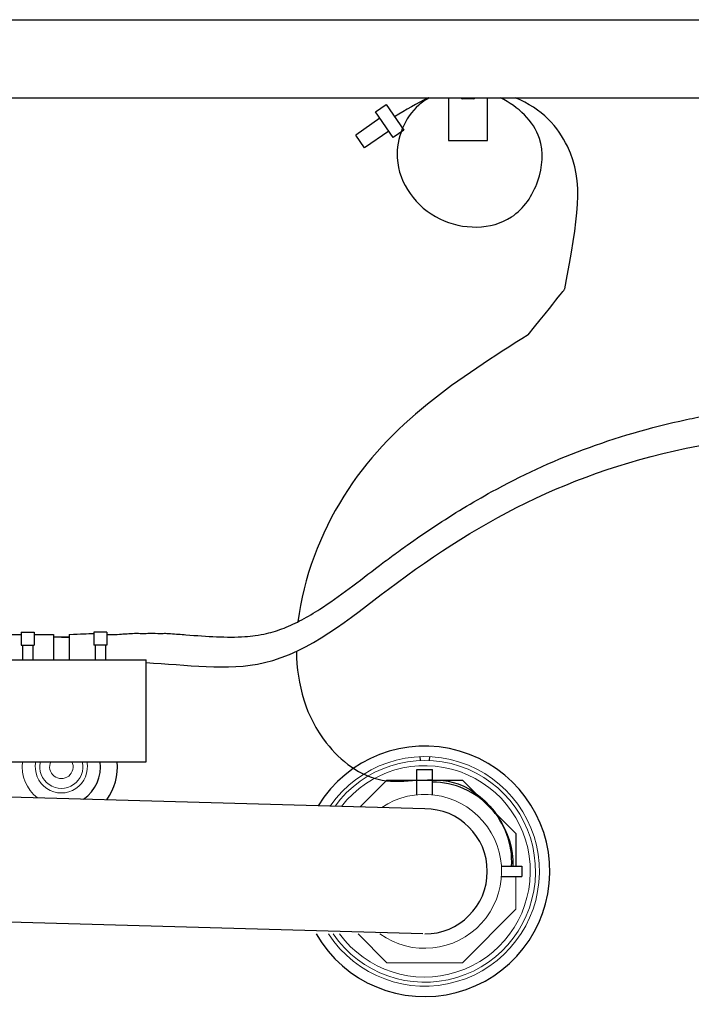
# Model space of a CAD drawing. Units: millimetres. Extents: x -351 to 3249, y 6509 to 11675.
# Drawn here: x 990 to 1247, y 7855 to 8233 of the extents above; entities that cross this region are included whole.
import ezdxf

# ---------------------------------------------------------------- set-up
doc = ezdxf.new("R2010")
doc.units = ezdxf.units.MM
doc.styles.get("Standard").update_dxf_attribs({"font": 'simplex.shx'})
doc.dimstyles.new('小', dxfattribs={"dimscale": 10, "dimtxt": 3.5, "dimasz": 2.5, "dimexe": 1, "dimexo": 1, "dimgap": 1.5, "dimtad": 0, "dimtih": 1, "dimtoh": 1, "dimdsep": 46, "dimtxsty": 'Standard', "dimcen": 0, "dimclrd": 256, "dimclre": 256, "dimclrt": 2, "dimadec": 0, "dimazin": 2, "dimtp": 0.1, "dimtm": 0.1, "dimtfac": 0.71, "dimtix": 1, "dimtmove": 2, "dimatfit": 0, "dimfxl": 0, "dimlwd": -1, "dimlwe": -1, "dimarcsym": 0})

# ---------------------------------------------------------------- blocks, each defined once
blk = doc.blocks.new('*D23')
for p, q in [((1504.71, 8192.87), (1504.71, 7508.41)), ((1169.71, 7683.9), (1169.71, 7508.41)), ((1194.71, 7518.41), (1225.55, 7518.41)), ((1479.71, 7518.41), (1448.88, 7518.41))]:
    blk.add_line(p, q)
for points in [[(1194.71, 7522.58), (1194.71, 7514.25), (1169.71, 7518.41)], [(1479.71, 7522.58), (1479.71, 7514.25), (1504.71, 7518.41)]]:
    blk.add_solid(points)
at = {"layer": 'Defpoints', "color": 0}
for p in [(1504.71, 8202.87), (1169.71, 7693.9), (1504.71, 7518.41)]:
    blk.add_point(p, dxfattribs=at)
at = {"color": 2, "insert": (1337.21, 7518.41), "char_height": 35, "attachment_point": 5}
blk.add_mtext('335%%p10', dxfattribs=at)

msp = doc.modelspace()

# ---------------------------------------------------------------- linework, layer by layer
for p, q in [((394.708, 8232.84), (1493.951, 8232.84)), ((153.048, 8202.844), (1504.715, 8202.868)), ((1125.995, 8197.506), (1130.104, 8200.355)), ((1130.104, 8200.355), (1136.942, 8190.494)), ((1163.693, 8202.506), (1159.293, 8202.499)), ((1132.834, 8187.645), (1125.995, 8197.506)), ((1127.705, 8195.041), (1118.444, 8188.619)), ((1121.863, 8183.688), (1118.444, 8188.619)), ((1131.124, 8190.11), (1121.863, 8183.688)), ((1136.942, 8190.494), (1132.834, 8187.645)), ((976.579, 7997.237), (990.152, 7997.237)), ((990.152, 7998.164), (990.152, 7993.164)), ((990.152, 7998.164), (995.152, 7998.164)), ((995.152, 7998.164), (995.152, 7993.164)), ((995.152, 7997.237), (1002.579, 7997.237)), ((1002.579, 7997.237), (1002.579, 7987.447)), ((1008.637, 7996.237), (1002.579, 7996.237)), ((1005.579, 7996.237), (1002.579, 7996.237)), ((1005.579, 7996.237), (1002.579, 7996.237)), ((1005.579, 7996.237), (1008.637, 7996.237)), ((1005.579, 7996.237), (1008.637, 7996.237)), ((1008.637, 7997.264), (1008.637, 7987.447)), ((1018.007, 7998.164), (1018.007, 7993.164)), ((1023.007, 7998.164), (1018.007, 7998.164)), ((1023.007, 7998.164), (1023.007, 7993.164)), ((990.152, 7993.164), (995.152, 7993.164)), ((990.652, 7993.164), (990.652, 7987.447)), ((994.652, 7993.164), (994.652, 7987.447)), ((1023.007, 7993.164), (1018.007, 7993.164)), ((1018.507, 7993.164), (1018.507, 7987.447)), ((1022.507, 7993.164), (1022.507, 7987.447)), ((975.579, 7987.447), (1010.915, 7987.447)), ((1010.915, 7987.447), (1035.579, 7987.447)), ((1035.579, 7987.447), (1038.079, 7987.447)), ((1038.079, 7948.447), (1038.079, 7987.447)), ((1144.913, 7930.443), (243.565, 7955.79)), ((1026.99, 7948.447), (1038.079, 7948.447)), ((1143.028, 7950.402), (1143.163, 7948.906)), ((1146.799, 7950.402), (1146.663, 7948.906)), ((1141.913, 7945.443), (1147.913, 7945.443)), ((1141.913, 7935.79), (1141.913, 7945.443)), ((1147.913, 7935.79), (1147.913, 7945.443)), ((1144.239, 7882.452), (114.666, 7911.405)), ((1174.346, 7908.443), (1182.143, 7908.443)), ((1182.143, 7908.443), (1182.143, 7904.443)), ((1174.346, 7904.443), (1182.143, 7904.443))]:
    msp.add_line(p, q)
at = {"linetype": 'Continuous'}
for p, q in [((1153.989, 8202.862), (1153.989, 8186.503)), ((1168.989, 8186.503), (1168.989, 8202.862)), ((1153.989, 8186.503), (1168.989, 8186.503))]:
    msp.add_line(p, q, dxfattribs=at)
at = {"ltscale": 0.5}
for p, q in [((984.169, 7948.447), (1005.579, 7948.447)), ((1005.579, 7948.447), (1026.99, 7948.447))]:
    msp.add_line(p, q, dxfattribs=at)
msp.add_lwpolyline([(1120.113, 7931.14), (1130.416, 7941.443), (1159.411, 7941.443), (1179.913, 7920.94), (1179.913, 7908.443)])
at = {"lineweight": 5}
msp.add_lwpolyline([(1179.913, 7904.443), (1179.913, 7891.945), (1159.411, 7871.443), (1130.416, 7871.443), (1119.416, 7882.443)], dxfattribs=at)
for centre, radius, start, end in [((1161.487, 8206.278), 4.369, 231.42816, 239.8542), ((1161.487, 8206.278), 4.369, 300.31988, 308.57389), ((1144.913, 7906.443), 48, 210, 148.40226), ((1005.579, 7946.487), 15, 304.4812, 7.50787), ((1005.579, 7946.487), 15, 304.4812, 7.50787), ((1005.579, 7946.487), 21.5, 324.07218, 5.23033), ((1147.775, 7910.102), 30.514, 356.88179, 89.74037), ((1144.913, 7906.443), 24, 270, 90)]:
    msp.add_arc(centre, radius, start, end)
at = {"lineweight": 9}
for radius, start, end in [(15, 172.49213, 232.29717), (15, 172.49213, 232.29717), (10, 168.69723, 11.30277), (8.25, 166.25696, 13.74304), (4.5, 154.18026, 25.81974)]:
    msp.add_arc((1005.579, 7946.487), radius, start, end, dxfattribs=at)
at = {"lineweight": 5}
for radius, start, end in [(44, 213.05573, 145.34819), (42.5, 214.38187, 144.02281), (40.5, 216.3412, 142.06464), (29.5, 234.44516, 123.97569)]:
    msp.add_arc((1144.913, 7906.443), radius, start, end, dxfattribs=at)
for points in [[(1146.337, 8202.861), (1141.936, 8200.879), (1137.66, 8198.253), (1133.384, 8195.626)], [(1008.637, 7997.264), (1013.079, 7997.492), (1015.531, 7997.552), (1018.007, 7997.599)]]:
    msp.add_open_spline(points, degree=3)
for points, knots in [([(1146.596, 8202.861), (1145.181, 8202.098), (1137.955, 8197.142), (1129.767, 8177.028), (1148.044, 8152.194), (1177.421, 8152.225), (1189.645, 8170.288), (1191.222, 8189.643), (1180.843, 8199.529), (1174.027, 8202.862)], [501.6095917, 501.6095917, 501.6095917, 501.6095917, 506.5306686, 528.3953293, 556.8954355, 584.3836959, 601.4843664, 617.8173086, 638.7420323, 638.7420323, 638.7420323, 638.7420323]), ([(1184.608, 8112.087), (1198.626, 8129.507), (1203.551, 8157.153), (1207.886, 8177.163), (1190.111, 8198.81), (1179.554, 8202.862)], [367.8211797, 367.8211797, 367.8211797, 367.8211797, 368.0811957, 434.9580194, 469.208312, 469.208312, 469.208312, 469.208312]), ([(1023.007, 7997.272), (1027.755, 7997.056), (1028.968, 7997.538), (1031.946, 7997.483), (1033.83, 7997.86), (1037.925, 7997.412), (1039.558, 7997.991), (1042.606, 7997.506), (1044.897, 7997.654), (1045.491, 7997.685), (1046.509, 7997.62), (1049.468, 7997.417), (1051.416, 7997.269), (1057.409, 7996.813), (1061.358, 7996.515), (1068.918, 7996.203), (1072.527, 7996.19), (1077.303, 7996.509), (1078.654, 7996.641), (1081.458, 7997.019), (1082.9, 7997.277), (1086.519, 7998.113), (1088.748, 7998.819), (1093.252, 8000.59), (1095.524, 8001.654), (1100.11, 8004.093), (1102.422, 8005.467), (1108.454, 8009.341), (1112.197, 8012.026), (1119.782, 8017.696), (1123.624, 8020.68), (1129.311, 8024.974), (1131.075, 8026.289), (1134.603, 8028.877), (1136.369, 8030.153), (1141.676, 8033.924), (1145.227, 8036.363), (1155.959, 8043.452), (1163.219, 8047.872), (1181.819, 8058.082), (1193.411, 8063.473), (1218.108, 8072.71), (1231.209, 8076.553), (1248.188, 8080.209), (1251.056, 8080.786), (1256.134, 8081.737), (1258.325, 8082.124), (1262.729, 8082.865), (1264.945, 8083.219), (1271.618, 8084.248), (1276.102, 8084.887), (1288.371, 8086.6), (1296.149, 8087.646), (1311.222, 8089.97), (1318.518, 8091.25), (1330.516, 8093.948), (1335.424, 8095.264), (1344.412, 8098.261), (1348.49, 8099.945), (1354.467, 8103.084), (1356.646, 8104.441), (1360.49, 8107.306), (1362.155, 8108.812), (1365.008, 8111.991), (1366.199, 8113.662), (1368.177, 8117.293), (1368.968, 8119.257), (1369.685, 8121.981), (1369.807, 8122.5), (1370.035, 8123.599), (1370.14, 8124.177), (1370.432, 8125.988), (1370.592, 8127.298), (1370.925, 8130.796), (1371.063, 8133.085), (1371.217, 8136.058), (1371.246, 8136.633), (1371.276, 8137.213)], [12.2561466, 12.2561466, 12.2561466, 12.2561466, 15.8350077, 15.8350077, 21.2381981, 21.2381981, 26.7146239, 26.7146239, 29.5400725, 29.5400725, 32.3655211, 32.3655211, 38.0164184, 38.0164184, 49.999304, 49.999304, 61.9821897, 61.9821897, 66.8880942, 66.8880942, 72.4693036, 72.4693036, 81.3844377, 81.3844377, 90.2995718, 90.2995718, 99.2147059, 99.2147059, 113.3728545, 113.3728545, 127.5310032, 127.5310032, 133.8794314, 133.8794314, 140.2278597, 140.2278597, 152.9247162, 152.9247162, 178.3184293, 178.3184293, 216.1998668, 216.1998668, 254.0813044, 254.0813044, 261.6452357, 261.6452357, 267.2702155, 267.2702155, 272.8951953, 272.8951953, 284.1451549, 284.1451549, 303.7081634, 303.7081634, 323.2711718, 323.2711718, 338.2293177, 338.2293177, 353.1874635, 353.1874635, 363.3895218, 363.3895218, 373.5915801, 373.5915801, 383.7936385, 383.7936385, 393.9956968, 393.9956968, 396.3447979, 396.3447979, 398.6938991, 398.6938991, 403.3921015, 403.3921015, 410.5210693, 410.5210693, 412.2066895, 412.2066895, 412.2066895, 412.2066895]), ([(1038.079, 7986.436), (1053.385, 7985.7), (1088.42, 7979.979), (1153.241, 8034.67), (1238.653, 8079.597), (1376.001, 8079.144), (1378.587, 8130.409), (1378.88, 8136.202)], [27.1637745, 27.1637745, 27.1637745, 27.1637745, 72.5191233, 127.8966992, 263.4131852, 395.3927891, 412.2066895, 412.2066895, 412.2066895, 412.2066895]), ([(1184.608, 8112.087), (1158.097, 8095.305), (1118.299, 8070.112), (1098.298, 8018.856), (1096.306, 8002.091)], [0, 0, 0, 0, 94.0125859, 141.1293088, 141.1293088, 141.1293088, 141.1293088]), ([(1095.703, 7990.757), (1095.911, 7977.879), (1101.73, 7957.154), (1124.212, 7939.795), (1142.772, 7941.601), (1165.605, 7941.893), (1179.504, 7921.107), (1178.677, 7908.443)], [151.8324269, 151.8324269, 151.8324269, 151.8324269, 188.7393694, 214.4686191, 227.8349021, 243.7082008, 281.4943032, 281.4943032, 281.4943032, 281.4943032])]:
    msp.add_open_spline(points, degree=3, knots=knots)

# ---------------------------------------------------------------- dimensions: what is measured, and where the dimension line sits
at = {"color": 1}
dim = msp.add_linear_dim(base=(1504.715, 7518.415), p1=(1169.715, 7693.898), p2=(1504.715, 8202.868), text='<>%%p10', dimstyle='小', dxfattribs=at)
dim.commit()
dim.dimension.update_dxf_attribs({"geometry": '*D23', "text_midpoint": (1337.215, 7518.415)})

doc.saveas('drawing.dxf')
